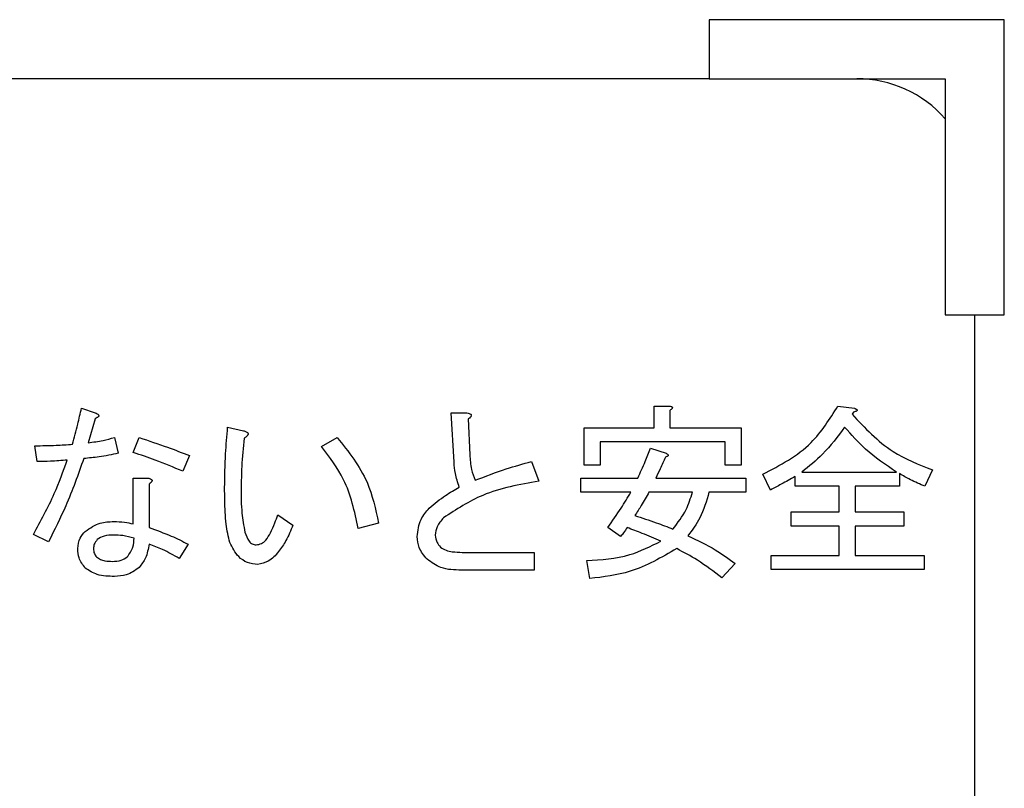
# Model space of a CAD drawing. Units: millimetres. Extents: x -66 to 476, y -1 to 283.
# Drawn here: x 80 to 83, y 240 to 242 of the extents above; entities that cross this region are included whole.
import ezdxf

# ---------------------------------------------------------------- set-up
doc = ezdxf.new("R2010")
doc.units = ezdxf.units.MM

msp = doc.modelspace()

# ---------------------------------------------------------------- linework, layer by layer
at = {"color": 7, "linetype": 'Continuous', "lineweight": 25}
for p, q in [((82.918, 242.3801), (81.918, 242.3801)), ((81.918, 242.3801), (81.918, 242.1802)), ((82.918, 241.3801), (82.918, 242.3801)), ((81.918, 242.1802), (61.318, 242.1802)), ((81.918, 242.1802), (82.718, 242.1802)), ((82.718, 242.1802), (82.718, 241.3801)), ((82.718, 241.3801), (82.918, 241.3801)), ((82.818, 232.9801), (82.818, 241.3801)), ((79.7913, 241.0639), (79.837, 241.0486)), ((81.0536, 240.8808), (81.0434, 241.0486)), ((81.0434, 241.0486), (81.0968, 241.0486)), ((81.7311, 240.9978), (81.7311, 241.0715)), ((81.7311, 241.0715), (81.7827, 241.0715)), ((81.7852, 241.0562), (81.7852, 240.9978)), ((82.3541, 241.0715), (82.41, 241.0639)), ((82.4075, 241.0512), (82.4024, 241.0435)), ((79.837, 241.0283), (79.8141, 240.9469)), ((81.1019, 241.0283), (81.107, 240.9063)), ((80.2864, 241.0003), (80.3398, 240.9876)), ((81.4946, 240.8707), (81.4946, 240.9978)), ((81.4946, 240.9978), (81.7311, 240.9978)), ((81.7852, 240.9978), (82.0267, 240.9978)), ((82.0267, 240.9978), (82.0267, 240.8707)), ((79.9031, 240.9647), (79.9158, 240.9113)), ((79.9667, 240.9139), (79.987, 240.9647)), ((80.6042, 240.9342), (80.6576, 240.9647)), ((81.9726, 240.9496), (81.5488, 240.9496)), ((81.5488, 240.9496), (81.5488, 240.8707)), ((81.9726, 240.8707), (81.9726, 240.9496)), ((79.6413, 240.8834), (79.6336, 240.9368)), ((81.7191, 240.9291), (81.7725, 240.9113)), ((80.1574, 240.9037), (80.1345, 240.8503)), ((81.3155, 240.8834), (81.3409, 240.8173)), ((81.5488, 240.8707), (81.4946, 240.8707)), ((82.0267, 240.8707), (81.9726, 240.8707)), ((82.232, 240.8478), (82.5524, 240.8478)), ((82.5626, 240.8427), (82.5626, 240.7997)), ((82.6744, 240.8554), (82.649, 240.7995)), ((79.9659, 240.6723), (79.9659, 240.8274)), ((79.9659, 240.8274), (80.015, 240.8274)), ((81.4827, 240.7793), (81.4827, 240.8274)), ((81.4827, 240.8274), (81.6759, 240.8274)), ((81.7369, 240.8274), (82.042, 240.8274)), ((82.042, 240.8274), (82.042, 240.7793)), ((82.1253, 240.7868), (82.0998, 240.8401)), ((82.2092, 240.7997), (82.2092, 240.8325)), ((80.0201, 240.8071), (80.0201, 240.6596)), ((81.653, 240.7793), (81.4827, 240.7793)), ((81.8615, 240.7793), (81.714, 240.7793)), ((82.042, 240.7793), (81.9174, 240.7793)), ((82.3584, 240.7997), (82.2092, 240.7997)), ((82.3584, 240.713), (82.3584, 240.7997)), ((82.5626, 240.7997), (82.4126, 240.7997)), ((82.4126, 240.7997), (82.4126, 240.713)), ((82.1964, 240.6649), (82.1964, 240.713)), ((82.1964, 240.713), (82.3584, 240.713)), ((82.4126, 240.713), (82.5778, 240.713)), ((82.5778, 240.713), (82.5778, 240.6649)), ((80.4568, 240.7029), (80.5076, 240.6673)), ((80.7974, 240.6749), (80.7288, 240.6571)), ((81.6174, 240.6291), (81.5742, 240.6596)), ((82.3584, 240.6649), (82.1964, 240.6649)), ((82.3584, 240.5656), (82.3584, 240.6649)), ((82.5778, 240.6649), (82.4126, 240.6649)), ((82.4126, 240.6649), (82.4126, 240.5656)), ((79.6794, 240.6113), (79.6286, 240.6367)), ((80.1523, 240.6037), (80.1218, 240.5554)), ((81.0816, 240.5757), (81.3256, 240.5757)), ((81.3256, 240.5757), (81.3256, 240.5156)), ((81.5132, 240.4868), (81.503, 240.5478)), ((82.1278, 240.5174), (82.1278, 240.5656)), ((82.1278, 240.5656), (82.3584, 240.5656)), ((82.4126, 240.5656), (82.6464, 240.5656)), ((82.6464, 240.5656), (82.6464, 240.5174)), ((81.3256, 240.5156), (81.079, 240.5156)), ((82.0064, 240.5376), (81.9606, 240.4893)), ((82.6464, 240.5174), (82.1278, 240.5174))]:
    msp.add_line(p, q, dxfattribs=at)
msp.add_arc((82.418, 241.78), 0.4001, 41.4198, 89.9908, dxfattribs=at)
for points, knots in [([(79.7608, 240.9419), (79.7668, 240.9646), (79.7775, 241.0051), (79.7871, 241.0459), (79.7913, 241.0639)], [0, 0, 0, 0, 0.559997, 1, 1, 1, 1]), ([(79.837, 241.0486), (79.8396, 241.0475), (79.8437, 241.0457), (79.8478, 241.0427), (79.8494, 241.0403), (79.8499, 241.0383), (79.8493, 241.0361), (79.8474, 241.0339), (79.8434, 241.031), (79.8396, 241.0294), (79.837, 241.0283)], [0, 0, 0, 0, 0.2493884, 0.389747, 0.4445313, 0.4997418, 0.5701266, 0.6400738, 0.7506116, 1, 1, 1, 1]), ([(79.837, 241.0486), (79.8396, 241.0475), (79.8437, 241.0457), (79.8478, 241.0427), (79.8494, 241.0403), (79.8499, 241.0383), (79.8493, 241.0361), (79.8474, 241.0339), (79.8434, 241.031), (79.8396, 241.0294), (79.837, 241.0283)], [0, 0, 0, 0, 0.2493884, 0.389747, 0.4445313, 0.4997418, 0.5701266, 0.6400738, 0.7506116, 1, 1, 1, 1]), ([(81.0968, 241.0486), (81.0997, 241.048), (81.1041, 241.0471), (81.1089, 241.045), (81.1111, 241.0431), (81.1122, 241.0413), (81.1122, 241.0391), (81.1112, 241.0364), (81.1078, 241.0325), (81.1043, 241.03), (81.1019, 241.0283)], [0, 0, 0, 0, 0.249585, 0.389383, 0.444569, 0.50018, 0.562642, 0.625661, 0.749968, 1, 1, 1, 1]), ([(81.7827, 241.0715), (81.7848, 241.0712), (81.7881, 241.0707), (81.7916, 241.0692), (81.7932, 241.0676), (81.7937, 241.0658), (81.7931, 241.0639), (81.7917, 241.0619), (81.7892, 241.0592), (81.7867, 241.0574), (81.7852, 241.0562)], [0, 0, 0, 0, 0.249556, 0.374645, 0.4372, 0.499705, 0.578642, 0.656519, 0.780129, 1, 1, 1, 1]), ([(82.0998, 240.8401), (82.1587, 240.8712), (82.264, 240.9268), (82.3265, 241.0272), (82.3541, 241.0715)], [0, 0, 0, 0, 0.559586, 1, 1, 1, 1]), ([(82.4024, 241.0435), (82.4457, 240.9972), (82.523, 240.9144), (82.6281, 240.8734), (82.6744, 240.8554)], [0, 0, 0, 0, 0.559813, 1, 1, 1, 1]), ([(82.41, 241.0639), (82.412, 241.0631), (82.415, 241.0618), (82.4183, 241.0598), (82.4194, 241.0581), (82.4196, 241.057), (82.4192, 241.0558), (82.4179, 241.0546), (82.4157, 241.0536), (82.4123, 241.0523), (82.4093, 241.0516), (82.4075, 241.0512)], [0, 0, 0, 0, 0.249158, 0.374231, 0.437622, 0.468781, 0.50012, 0.578997, 0.657309, 0.780353, 1, 1, 1, 1]), ([(80.2762, 240.7944), (80.2768, 240.8329), (80.2778, 240.9017), (80.2838, 240.9702), (80.2864, 241.0003)], [0, 0, 0, 0, 0.559985, 1, 1, 1, 1]), ([(80.3398, 240.9876), (80.3431, 240.9867), (80.348, 240.9853), (80.3532, 240.9822), (80.3553, 240.9794), (80.356, 240.9766), (80.355, 240.9737), (80.3529, 240.9705), (80.3487, 240.9664), (80.3448, 240.9639), (80.3423, 240.9622)], [0, 0, 0, 0, 0.249638, 0.37462, 0.437846, 0.499487, 0.578779, 0.656918, 0.780064, 1, 1, 1, 1]), ([(82.377, 241.0003), (82.3535, 240.9684), (82.3116, 240.9113), (82.2563, 240.8672), (82.232, 240.8478)], [0, 0, 0, 0, 0.5601686, 1, 1, 1, 1]), ([(82.5524, 240.8478), (82.5161, 240.8722), (82.4514, 240.916), (82.3997, 240.9745), (82.377, 241.0003)], [0, 0, 0, 0, 0.5594908, 1, 1, 1, 1]), ([(79.6336, 240.9368), (79.6574, 240.9371), (79.6998, 240.9376), (79.7421, 240.9406), (79.7608, 240.9419)], [0, 0, 0, 0, 0.559979, 1, 1, 1, 1]), ([(79.8141, 240.9469), (79.8309, 240.9493), (79.8609, 240.9536), (79.8902, 240.9613), (79.9031, 240.9647)], [0, 0, 0, 0, 0.5599647, 1, 1, 1, 1]), ([(79.987, 240.9647), (80.019, 240.9539), (80.0762, 240.9347), (80.1326, 240.9132), (80.1574, 240.9037)], [0, 0, 0, 0, 0.559993, 1, 1, 1, 1]), ([(80.3423, 240.9622), (80.3392, 240.9305), (80.3336, 240.8738), (80.3326, 240.8169), (80.3322, 240.7918)], [0, 0, 0, 0, 0.560021, 1, 1, 1, 1]), ([(80.6576, 240.9647), (80.6961, 240.9164), (80.765, 240.83), (80.7875, 240.7223), (80.7974, 240.6749)], [0, 0, 0, 0, 0.559416, 1, 1, 1, 1]), ([(79.9158, 240.9113), (79.8942, 240.9068), (79.8555, 240.8988), (79.8162, 240.8952), (79.7989, 240.8935)], [0, 0, 0, 0, 0.56005, 1, 1, 1, 1]), ([(80.1345, 240.8503), (80.1036, 240.8635), (80.0486, 240.887), (79.9917, 240.9057), (79.9667, 240.9139)], [0, 0, 0, 0, 0.560019, 1, 1, 1, 1]), ([(80.7288, 240.6571), (80.7166, 240.7141), (80.6949, 240.8158), (80.6319, 240.8981), (80.6042, 240.9342)], [0, 0, 0, 0, 0.560336, 1, 1, 1, 1]), ([(81.6759, 240.8274), (81.6848, 240.8461), (81.7006, 240.8794), (81.7134, 240.9139), (81.7191, 240.9291)], [0, 0, 0, 0, 0.560167, 1, 1, 1, 1]), ([(81.7725, 240.9113), (81.7741, 240.9105), (81.7765, 240.9092), (81.7789, 240.907), (81.7796, 240.9052), (81.7794, 240.9037), (81.7783, 240.9024), (81.7767, 240.9012), (81.7739, 240.8998), (81.7715, 240.8991), (81.7699, 240.8986)], [0, 0, 0, 0, 0.249319, 0.374705, 0.437088, 0.499679, 0.578847, 0.657266, 0.780365, 1, 1, 1, 1]), ([(79.6286, 240.6367), (79.6533, 240.6822), (79.6976, 240.7633), (79.7291, 240.8502), (79.743, 240.8884)], [0, 0, 0, 0, 0.560036, 1, 1, 1, 1]), ([(79.743, 240.8884), (79.724, 240.8867), (79.6902, 240.8836), (79.6562, 240.8835), (79.6413, 240.8834)], [0, 0, 0, 0, 0.559955, 1, 1, 1, 1]), ([(79.7989, 240.8935), (79.7798, 240.8395), (79.7456, 240.743), (79.6996, 240.6516), (79.6794, 240.6113)], [0, 0, 0, 0, 0.559908, 1, 1, 1, 1]), ([(81.0714, 240.7969), (81.0663, 240.8122), (81.0571, 240.8395), (81.0547, 240.8682), (81.0536, 240.8808)], [0, 0, 0, 0, 0.559911, 1, 1, 1, 1]), ([(81.107, 240.9063), (81.1081, 240.8896), (81.1101, 240.86), (81.1203, 240.8321), (81.1248, 240.8198)], [0, 0, 0, 0, 0.560203, 1, 1, 1, 1]), ([(81.1248, 240.8198), (81.1598, 240.8333), (81.2225, 240.8573), (81.287, 240.8754), (81.3155, 240.8834)], [0, 0, 0, 0, 0.559914, 1, 1, 1, 1]), ([(81.7699, 240.8986), (81.7641, 240.8852), (81.7537, 240.8612), (81.742, 240.8377), (81.7369, 240.8274)], [0, 0, 0, 0, 0.559968, 1, 1, 1, 1]), ([(82.649, 240.7995), (82.6324, 240.8065), (82.6026, 240.8191), (82.5748, 240.8355), (82.5626, 240.8427)], [0, 0, 0, 0, 0.5597381, 1, 1, 1, 1]), ([(80.015, 240.8274), (80.0178, 240.8269), (80.0223, 240.8259), (80.027, 240.8238), (80.0292, 240.8219), (80.0304, 240.8201), (80.0304, 240.8179), (80.0294, 240.8152), (80.026, 240.8112), (80.0225, 240.8088), (80.0201, 240.8071)], [0, 0, 0, 0, 0.249586, 0.389384, 0.445048, 0.500069, 0.562531, 0.625542, 0.750391, 1, 1, 1, 1]), ([(81.3409, 240.8173), (81.2757, 240.8057), (81.1596, 240.7852), (81.0612, 240.7209), (81.018, 240.6927)], [0, 0, 0, 0, 0.561506, 1, 1, 1, 1]), ([(82.2092, 240.8325), (82.1936, 240.8238), (82.1658, 240.8083), (82.1376, 240.7933), (82.1253, 240.7868)], [0, 0, 0, 0, 0.559982, 1, 1, 1, 1]), ([(80.294, 240.6088), (80.289, 240.6294), (80.2807, 240.6634), (80.278, 240.712), (80.2765, 240.7532), (80.2763, 240.7807), (80.2762, 240.7944)], [0, 0, 0, 0, 0.339345, 0.559609, 0.779738, 1, 1, 1, 1]), ([(80.3322, 240.7918), (80.3321, 240.7641), (80.3321, 240.7145), (80.341, 240.6658), (80.3449, 240.6444)], [0, 0, 0, 0, 0.560339, 1, 1, 1, 1]), ([(80.9697, 240.7257), (80.9876, 240.7406), (81.0196, 240.7671), (81.0556, 240.7878), (81.0714, 240.7969)], [0, 0, 0, 0, 0.559657, 1, 1, 1, 1]), ([(81.5742, 240.6596), (81.5896, 240.6815), (81.6171, 240.7206), (81.642, 240.7614), (81.653, 240.7793)], [0, 0, 0, 0, 0.560008, 1, 1, 1, 1]), ([(81.714, 240.7793), (81.7056, 240.7642), (81.6907, 240.7371), (81.6733, 240.7116), (81.6657, 240.7003)], [0, 0, 0, 0, 0.5597916, 1, 1, 1, 1]), ([(81.7954, 240.6546), (81.8117, 240.6758), (81.8407, 240.7138), (81.8551, 240.7593), (81.8615, 240.7793)], [0, 0, 0, 0, 0.560026, 1, 1, 1, 1]), ([(81.9174, 240.7793), (81.9088, 240.7495), (81.8933, 240.6961), (81.8606, 240.6514), (81.8462, 240.6317)], [0, 0, 0, 0, 0.559713, 1, 1, 1, 1]), ([(80.929, 240.6291), (80.9313, 240.6495), (80.9354, 240.686), (80.9592, 240.7136), (80.9697, 240.7257)], [0, 0, 0, 0, 0.558976, 1, 1, 1, 1]), ([(79.804, 240.6469), (79.8203, 240.6582), (79.8496, 240.6784), (79.885, 240.6795), (79.9006, 240.68)], [0, 0, 0, 0, 0.557768, 1, 1, 1, 1]), ([(79.9006, 240.68), (79.9129, 240.6799), (79.935, 240.6796), (79.9565, 240.6746), (79.9659, 240.6723)], [0, 0, 0, 0, 0.56013, 1, 1, 1, 1]), ([(80.4313, 240.6419), (80.4366, 240.653), (80.4459, 240.673), (80.4534, 240.6937), (80.4568, 240.7029)], [0, 0, 0, 0, 0.560063, 1, 1, 1, 1]), ([(81.018, 240.6927), (81.0095, 240.6832), (80.9943, 240.6664), (80.9914, 240.644), (80.99, 240.6342)], [0, 0, 0, 0, 0.5603046, 1, 1, 1, 1]), ([(81.6657, 240.7003), (81.6902, 240.6926), (81.7339, 240.6788), (81.7766, 240.662), (81.7954, 240.6546)], [0, 0, 0, 0, 0.55997, 1, 1, 1, 1]), ([(79.7786, 240.5884), (79.7801, 240.6008), (79.7829, 240.623), (79.7975, 240.6396), (79.804, 240.6469)], [0, 0, 0, 0, 0.558906, 1, 1, 1, 1]), ([(80.0201, 240.6596), (80.0454, 240.6507), (80.0906, 240.6347), (80.1334, 240.6132), (80.1523, 240.6037)], [0, 0, 0, 0, 0.559948, 1, 1, 1, 1]), ([(80.3449, 240.6444), (80.3486, 240.6334), (80.3539, 240.6181), (80.3693, 240.6032), (80.3785, 240.6018), (80.383, 240.6012)], [0, 0, 0, 0, 0.55996, 0.780538, 1, 1, 1, 1]), ([(80.383, 240.6012), (80.3892, 240.6022), (80.4016, 240.6041), (80.4188, 240.6194), (80.4266, 240.6333), (80.4313, 240.6419)], [0, 0, 0, 0, 0.278817, 0.558909, 1, 1, 1, 1]), ([(80.5076, 240.6673), (80.5004, 240.6496), (80.4876, 240.6181), (80.468, 240.5905), (80.4593, 240.5783)], [0, 0, 0, 0, 0.560251, 1, 1, 1, 1]), ([(81.6403, 240.6596), (81.6362, 240.6538), (81.629, 240.6433), (81.6209, 240.6335), (81.6174, 240.6291)], [0, 0, 0, 0, 0.560038, 1, 1, 1, 1]), ([(81.7547, 240.6139), (81.7335, 240.6228), (81.6956, 240.6387), (81.6572, 240.6532), (81.6403, 240.6596)], [0, 0, 0, 0, 0.560008, 1, 1, 1, 1]), ([(79.8447, 240.619), (79.8406, 240.6139), (79.8333, 240.605), (79.8323, 240.5935), (79.8319, 240.5884)], [0, 0, 0, 0, 0.55961, 1, 1, 1, 1]), ([(79.9006, 240.6342), (79.8893, 240.6342), (79.8691, 240.6341), (79.8521, 240.6236), (79.8447, 240.619)], [0, 0, 0, 0, 0.5622035, 1, 1, 1, 1]), ([(79.9692, 240.624), (79.9566, 240.6274), (79.9341, 240.6334), (79.9108, 240.634), (79.9006, 240.6342)], [0, 0, 0, 0, 0.559789, 1, 1, 1, 1]), ([(79.9463, 240.5605), (79.954, 240.5712), (79.9678, 240.5903), (79.9688, 240.6137), (79.9692, 240.624)], [0, 0, 0, 0, 0.5582684, 1, 1, 1, 1]), ([(80.3881, 240.5351), (80.3762, 240.5362), (80.3523, 240.5386), (80.3162, 240.5643), (80.3024, 240.5919), (80.294, 240.6088)], [0, 0, 0, 0, 0.280117, 0.560124, 1, 1, 1, 1]), ([(80.9621, 240.5528), (80.9516, 240.5653), (80.9329, 240.5877), (80.9302, 240.6164), (80.929, 240.6291)], [0, 0, 0, 0, 0.559738, 1, 1, 1, 1]), ([(80.99, 240.6342), (80.9911, 240.6256), (80.9931, 240.6102), (81.0033, 240.5986), (81.0078, 240.5935)], [0, 0, 0, 0, 0.5592379, 1, 1, 1, 1]), ([(81.503, 240.5478), (81.5526, 240.5509), (81.6411, 240.5566), (81.72, 240.5964), (81.7547, 240.6139)], [0, 0, 0, 0, 0.560415, 1, 1, 1, 1]), ([(81.8462, 240.6317), (81.8777, 240.6168), (81.934, 240.5903), (81.9843, 240.5537), (82.0064, 240.5376)], [0, 0, 0, 0, 0.559923, 1, 1, 1, 1]), ([(79.804, 240.5224), (79.7956, 240.5334), (79.7806, 240.5531), (79.7792, 240.5776), (79.7786, 240.5884)], [0, 0, 0, 0, 0.558489, 1, 1, 1, 1]), ([(79.8319, 240.5884), (79.8323, 240.5826), (79.8329, 240.5722), (79.8393, 240.5641), (79.8421, 240.5605)], [0, 0, 0, 0, 0.5597323, 1, 1, 1, 1]), ([(80.0201, 240.6037), (80.0173, 240.5875), (80.0124, 240.5585), (79.9948, 240.5351), (79.987, 240.5249)], [0, 0, 0, 0, 0.560765, 1, 1, 1, 1]), ([(80.1218, 240.5554), (80.1035, 240.5659), (80.0708, 240.5846), (80.0356, 240.5979), (80.0201, 240.6037)], [0, 0, 0, 0, 0.560077, 1, 1, 1, 1]), ([(80.4593, 240.5783), (80.4485, 240.5658), (80.4292, 240.5436), (80.4006, 240.5377), (80.3881, 240.5351)], [0, 0, 0, 0, 0.561898, 1, 1, 1, 1]), ([(81.0078, 240.5935), (81.0139, 240.5895), (81.0259, 240.5813), (81.0517, 240.5767), (81.0703, 240.5761), (81.0816, 240.5757)], [0, 0, 0, 0, 0.278758, 0.559141, 1, 1, 1, 1]), ([(81.8081, 240.5884), (81.7567, 240.5586), (81.6648, 240.5051), (81.5596, 240.4924), (81.5132, 240.4868)], [0, 0, 0, 0, 0.558509, 1, 1, 1, 1]), ([(81.9606, 240.4893), (81.9337, 240.5102), (81.8856, 240.5475), (81.8317, 240.5759), (81.8081, 240.5884)], [0, 0, 0, 0, 0.559996, 1, 1, 1, 1]), ([(79.8421, 240.5605), (79.8464, 240.5573), (79.8549, 240.5508), (79.8736, 240.5461), (79.8872, 240.5456), (79.8955, 240.5452)], [0, 0, 0, 0, 0.279072, 0.559431, 1, 1, 1, 1]), ([(79.8955, 240.5452), (79.9059, 240.5455), (79.9244, 240.5459), (79.9396, 240.556), (79.9463, 240.5605)], [0, 0, 0, 0, 0.561822, 1, 1, 1, 1]), ([(81.079, 240.5156), (81.0548, 240.516), (81.0118, 240.5167), (80.9772, 240.5418), (80.9621, 240.5528)], [0, 0, 0, 0, 0.562132, 1, 1, 1, 1]), ([(79.9031, 240.4944), (79.883, 240.4946), (79.8472, 240.4949), (79.8171, 240.514), (79.804, 240.5224)], [0, 0, 0, 0, 0.562108, 1, 1, 1, 1]), ([(79.987, 240.5249), (79.9729, 240.5147), (79.9477, 240.4964), (79.9168, 240.495), (79.9031, 240.4944)], [0, 0, 0, 0, 0.558062, 1, 1, 1, 1])]:
    msp.add_open_spline(points, degree=3, knots=knots, dxfattribs=at)

doc.saveas('drawing.dxf')
